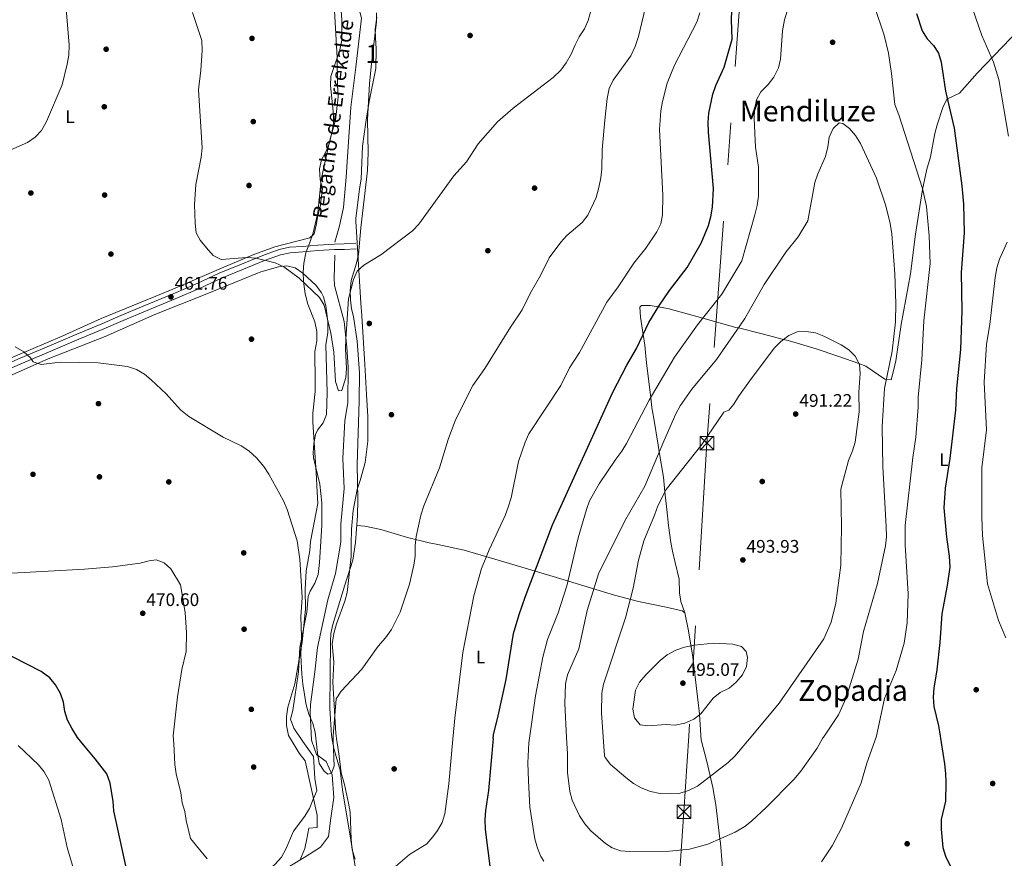
# Model space of a CAD drawing. Extents: x 600632 to 607519, y 734000 to 738730.
# Drawn here: x 603292 to 603835, y 736290 to 736753 of the extents above; entities that cross this region are included whole.
import ezdxf
from ezdxf.enums import TextEntityAlignment as Align

# ---------------------------------------------------------------- set-up
doc = ezdxf.new("R2010")
doc.units = 0
doc.header["$MEASUREMENT"] = 0
doc.linetypes.add('DGN Style 3', pattern=[108.731658, 77.66547, -31.066188])
doc.linetypes.add('DGN Style 7', pattern=[155.33094, 69.898923, -31.066188, 23.299641, -31.066188])
for name, color, linetype in [('Nivel 11', 7, 'Continuous'), ('Nivel 17', 7, 'Continuous'), ('Nivel 21', 7, 'Continuous'), ('Nivel 32', 7, 'Continuous'), ('Nivel 35', 7, 'Continuous'), ('Nivel 36', 7, 'Continuous'), ('Nivel 37', 7, 'Continuous'), ('Nivel 4', 7, 'Continuous'), ('Nivel 41', 7, 'Continuous'), ('Nivel 43', 7, 'Continuous'), ('Nivel 45', 7, 'Continuous'), ('Nivel 48', 7, 'Continuous'), ('Nivel 5', 7, 'Continuous'), ('Nivel 57', 7, 'Continuous'), ('Nivel 7', 7, 'Continuous')]:
    doc.layers.add(name, color=color, linetype=linetype)
doc.styles.add('Style-arial', font='arial.shx', dxfattribs={"bigfont": 'arialbig.shx'})
doc.styles.add('Style-arialn', font='arialn.shx', dxfattribs={"bigfont": 'arialnbig.shx'})
doc.styles.add('Style-times', font='times.shx', dxfattribs={"bigfont": 'timesbig.shx'})
doc.styles.add('Style-timesi', font='timesi.shx', dxfattribs={"bigfont": 'timesibig.shx'})

# ---------------------------------------------------------------- blocks, each defined once
blk = doc.blocks.new('5TME')
at = {"layer": 'Nivel 32', "color": 7, "linetype": 'Continuous', "lineweight": 0}
for p, q in [((-3.75, 3.75), (3.75, -3.75)), ((3.72, 3.78), (-3.72, -3.78))]:
    blk.add_line(p, q, dxfattribs=at)
at = {"layer": 'Nivel 32', "color": 7, "linetype": 'Continuous', "lineweight": 0, "flags": 128}
blk.add_lwpolyline([(-3.75, -3.75), (3.75, -3.75), (3.75, 3.75), (-3.75, 3.75), (-3.72, -3.78)], dxfattribs=at)
blk = doc.blocks.new('5PATER')
at = {"layer": 'Nivel 7', "linetype": 'Continuous', "lineweight": 0}
h = blk.add_hatch(color=53, dxfattribs=at)
edge = h.paths.add_edge_path()
edge.add_ellipse((0, 0), major_axis=(-1.1, -1.11), ratio=0.999422, start_angle=0, end_angle=360)
blk = doc.blocks.new('5PERFI')
at = {"layer": 'Nivel 17', "linetype": 'Continuous', "lineweight": 0}
h = blk.add_hatch(color=7, dxfattribs=at)
edge = h.paths.add_edge_path()
edge.add_arc((0, 0), 1.56, 315, 675)

msp = doc.modelspace()

# ---------------------------------------------------------------- linework, layer by layer
at = {"layer": 'Nivel 11', "color": 142, "linetype": 'DGN Style 3', "lineweight": 13}
for points in [[(603465.52, 736630.26, 454.14), (603468.23, 736639.36, 454.81), (603470.45, 736649.29, 454.81), (603471.82, 736666.14, 454.14), (603472.66, 736677.3, 454.14), (603474.48, 736704.64, 454.81), (603477.26, 736726.8, 455.06), (603480.41, 736753.78, 455.61), (603475.04, 736773.92, 455.9), (603469, 736794.46, 455.79), (603472.09, 736815.12, 455.02), (603472.19, 736815.5, 455), (603473.5, 736820.65, 454.61), (603477.34, 736832.64, 453.17), (603484.84, 736848.78, 450.82), (603490.17, 736857.82, 450.82), (603498.14, 736873.55, 450.82), (603501.35, 736881.58, 450.82), (603509.85, 736895.82, 450.82), (603517.92, 736899.15, 450.16), (603519.73, 736908.84, 449.5)], [(603452.87, 736354.97, 464.76), (603452.67, 736355.52, 464.76), (603451.95, 736370.93, 462.77), (603452.12, 736375.3, 462.1), (603454.5, 736393.3, 462.77), (603456.08, 736406.68, 462.77), (603461.67, 736432.94, 462.77), (603466, 736447.58, 462.77), (603468.87, 736464.74, 461.44), (603468.96, 736470.41, 461.44), (603468.91, 736474.76, 460.78), (603470.76, 736494.47, 460.78), (603469.97, 736510.98, 460.78), (603471.1, 736531.73, 460.11), (603472.87, 736541.86, 460.11), (603473, 736561.25, 458.79), (603472.32, 736572.31, 458.12), (603470.8, 736586.59, 457.46), (603465.46, 736606.3, 457.46), (603465.2, 736610.43, 456.8), (603465.52, 736623.08, 456.13)], [(603440.76, 736286.12, 464.07), (603449.67, 736291.38, 464.07), (603457.7, 736296.59, 464.07), (603462.21, 736302.49, 464.07), (603463.44, 736312.6, 464.76), (603465.05, 736324.04, 464.76), (603464.07, 736336.39, 464.76), (603460.79, 736343.82, 464.76), (603455.55, 736347.63, 464.76), (603452.87, 736354.97, 464.76)]]:
    msp.add_polyline3d(points, dxfattribs=at)
at = {"layer": 'Nivel 21', "color": 7, "linetype": 'Continuous', "lineweight": 0}
msp.add_polyline3d([(603279.82, 736561.02, 465.19), (603292.15, 736566.34, 464.65), (603309.17, 736573.41, 464.02), (603323.33, 736579.46, 463.17), (603337.09, 736585.28, 462.64), (603347.62, 736589.87, 462.11), (603359.99, 736595, 461.68), (603376.39, 736601.81, 461.26), (603390.13, 736607.62, 460.73), (603401.85, 736613.12, 460.3), (603413.23, 736617.77, 460.3), (603425.82, 736622.91, 460.2), (603434.89, 736626.2, 459.67), (603440.63, 736627.42, 458.92), (603447.76, 736627.85, 459.03), (603456.23, 736628.57, 459.03), (603465.38, 736629.13, 458.61), (603470.78, 736629.25, 458.71), (603477.16, 736629.65, 459.45)], dxfattribs=at)
at = {"layer": 'Nivel 21', "color": 7, "linetype": 'DGN Style 3', "lineweight": 0}
msp.add_polyline3d([(603280.97, 736558.26, 465.19), (603293.32, 736563.58, 464.65), (603310.33, 736570.64, 464.02), (603324.51, 736576.7, 463.17), (603338.28, 736582.53, 462.64), (603348.79, 736587.11, 462.11), (603361.14, 736592.22, 461.68), (603377.55, 736599.04, 461.26), (603391.35, 736604.88, 460.73), (603403.05, 736610.37, 460.3), (603414.36, 736614.99, 460.3), (603426.9, 736620.11, 460.2), (603435.71, 736623.31, 459.67), (603441.04, 736624.43, 458.92), (603447.98, 736624.86, 459.03), (603456.45, 736625.58, 459.03), (603465.51, 736626.14, 458.61), (603470.9, 736626.26, 458.71), (603477.34, 736626.65, 459.45)], dxfattribs=at)
at = {"layer": 'Nivel 32', "color": 6, "linetype": 'DGN Style 7', "lineweight": 0}
for points in [[(603812.81, 738674.2, 427.51), (603790.47, 738319.41, 420.96), (603774.08, 738059.91, 438.61), (603738.48, 737530.06, 457.01), (603715.86, 737201.36, 445.56), (603691.56, 736796.78, 472.39), (603670.81, 736519.37, 490.14), (603660.79, 736358.05, 493.34)], [(603660.79, 736358.05, 493.34), (603658.18, 736316.07, 488.15), (603619.36, 735768.98, 510.09), (603600.28, 735491.61, 505.94), (603582.14, 735159.97, 509.36), (603565.32, 734912.78, 514.9), (603538.47, 734525.67, 525.09), (603522.19, 734264.53, 536.98), (603507.56, 734041.92, 552.06)]]:
    msp.add_polyline3d(points, dxfattribs=at)
at = {"layer": 'Nivel 35', "color": 92, "linetype": 'DGN Style 3', "lineweight": 0}
for points in [[(603442.07, 736354.8, 466.23), (603440.05, 736358.13, 466.23), (603438.94, 736363.65, 466.23), (603439.03, 736368.65, 466.23), (603439.67, 736373.85, 466.23), (603443.64, 736386.58, 466.23), (603447.66, 736409.58, 466.23), (603449.39, 736427.88, 466.23), (603449.16, 736438.75, 466.23), (603449.78, 736448.96, 466.23), (603451.77, 736460.25, 466.23), (603452.27, 736465.23, 466.23), (603455.27, 736481.37, 466.23), (603456.18, 736486.2, 465.15), (603455.9, 736492.53, 465.01), (603455.24, 736503.22, 462.29), (603453.55, 736530.92, 462.25), (603453.53, 736535.92, 462.25), (603454.69, 736547.98, 462.25), (603454.81, 736553.21, 460.92), (603454.62, 736569.95, 460.92), (603455.6, 736575.91, 460.92), (603455.74, 736580.91, 460.92), (603454.66, 736586.31, 459.62), (603450.68, 736596.06, 459.59), (603449.3, 736601.82, 459.59), (603448.38, 736608.57, 458.27), (603448.06, 736613.77, 458.27), (603448.46, 736618.75, 458.27), (603449.69, 736624.35, 458.27), (603451.85, 736630.12, 456.94), (603453.71, 736635.46, 456.94), (603454.76, 736640.23, 455.76), (603456.17, 736646.51, 455.61), (603458.01, 736664.91, 455.61), (603462.78, 736686.54, 455.61), (603464.16, 736691.18, 456.93), (603466.02, 736697.63, 456.94), (603467.43, 736710.34, 456.94), (603467, 736717.29, 456.94), (603466.97, 736732.09, 456.94), (603465.2, 736761.17, 456.94)], [(603488.7, 736754.33, 452.96), (603487.79, 736747.74, 455.61), (603488.09, 736742.91, 456.93), (603488.46, 736736.89, 456.94), (603488.25, 736725.99, 456.94), (603484.56, 736707.91, 456.94), (603482.65, 736696.46, 456.94), (603481.74, 736689.88, 455.61), (603480.84, 736683.29, 455.61), (603480.22, 736664.96, 455.61), (603479.23, 736659.67, 455.61), (603477.26, 736643.26, 455.61), (603477.28, 736641.69, 455.61), (603477.62, 736636.05, 456.94), (603480.03, 736596.56, 456.94), (603480.46, 736589.62, 458.27), (603482.1, 736562.72, 458.27), (603483.11, 736546.16, 462.2), (603483.85, 736534.08, 462.25), (603483.8, 736520.57, 462.25), (603482.35, 736508.72, 462.25), (603480.93, 736503.41, 463.57), (603479.56, 736498.77, 462.26), (603477.9, 736493.79, 462.25), (603475.69, 736482.18, 462.25), (603474.73, 736471.94, 462.25), (603474.64, 736463.82, 462.25), (603474.63, 736456.86, 463.57), (603472.35, 736437.12, 463.57), (603471.19, 736432.25, 463.57), (603466.44, 736419.77, 463.57), (603465.02, 736414.46, 463.57), (603464.06, 736408.74, 463.57), (603465.13, 736398.56, 463.57), (603464.49, 736387.65, 463.57), (603466.21, 736359.21, 463.57), (603466.8, 736355.17, 463.57)], [(603446.39, 736289.23, 470.49), (603449, 736295.84, 470.49), (603450.13, 736301.14, 470.49), (603451.23, 736307.13, 469.42), (603455.93, 736307.37, 469.42), (603455.9, 736314.16, 464.9), (603449.27, 736344.24, 466.23), (603445.97, 736348.4, 466.23), (603442.07, 736354.8, 466.23)], [(603466.8, 736355.17, 463.57), (603466.97, 736354.03, 463.57), (603467.77, 736347.99, 464.9), (603468.55, 736342.37, 464.9), (603469.06, 736337.51, 466.11), (603470.97, 736331.19, 466.23), (603473.24, 736320.82, 465.16), (603473.98, 736315.91, 465.03), (603474.58, 736300.9, 466.22), (603475.25, 736295.07, 466.23), (603476.91, 736289.91, 466.23)]]:
    msp.add_polyline3d(points, dxfattribs=at)
at = {"layer": 'Nivel 36', "color": 92, "linetype": 'Continuous', "lineweight": 0}
for points in [[(603469.15, 736757.95, 456.37), (603469.52, 736752.71, 456.37), (603469.43, 736741.72, 456.37), (603468.41, 736736.31, 456.37), (603463.43, 736721.63, 457.69), (603463.19, 736716.65, 458.02), (603464.82, 736700.7, 458.03), (603464.92, 736695.48, 457.69), (603464.02, 736690.57, 458.02), (603462.61, 736685.1, 458.03), (603460.83, 736680.42, 458.03), (603458.29, 736675.58, 458.03), (603457.14, 736670.71, 458.03), (603457.44, 736664.64, 458.03), (603458.82, 736659.83, 458.03), (603457.58, 736649.74, 458.03), (603456.19, 736644.94, 458.34), (603455.37, 736639.69, 459.02), (603454.15, 736634.85, 459.35), (603451.76, 736632.72, 459.35), (603432.48, 736627.6, 459.35), (603420.85, 736623.54, 459.35), (603404.3, 736616.43, 460.35), (603374.91, 736603.75, 461.34), (603336.65, 736588.24, 462.15), (603315.16, 736578.43, 463), (603228.55, 736541.56, 467.31)], [(603464.25, 736355.13, 466.25), (603463.72, 736358.17, 466.33), (603462.94, 736373.15, 466.36), (603463.15, 736410.04, 465.4), (603463.44, 736414.45, 465.34), (603464.44, 736419.32, 465.34), (603470.93, 736440.48, 465.25), (603475.57, 736454.82, 464.34), (603477.08, 736464.68, 463.86), (603478.04, 736479.29, 463.33), (603478.31, 736488.31, 463.01), (603477.9, 736507.67, 462.02), (603478.96, 736542.53, 462.4), (603479.23, 736558.26, 462.26), (603477.89, 736575.61, 461.93), (603475.85, 736589.31, 461.69), (603474.83, 736593.5, 461.36), (603474.22, 736598.47, 461.11), (603474.14, 736603.51, 460.94), (603474.64, 736609.17, 460.69), (603477.52, 736618.66, 459.18), (603478.65, 736623.49, 458.7), (603479.94, 736638.24, 459.03), (603483.68, 736669.72, 459.03), (603484.03, 736679.69, 458.96), (603483.6, 736697.8, 458.7), (603484.8, 736717.77, 458.76), (603485.82, 736728.57, 458.51), (603488.59, 736751.73, 456.52), (603488.5, 736756.69, 456.05)], [(603842.97, 736747.64, 467.03), (603819.94, 736723.52, 469.8), (603810.05, 736712.53, 472.33), (603803.08, 736709.06, 474.99), (603800.95, 736704.57, 474.99), (603797.89, 736694.95, 475.76), (603796.61, 736690.15, 476.31), (603794.12, 736677.37, 478.3), (603792.07, 736670.47, 479.07), (603789.74, 736659.27, 480.25), (603785.84, 736634.61, 481.62), (603783.03, 736612.88, 481.62), (603777.96, 736584.76, 483.62), (603774.93, 736564.83, 483.24), (603773.99, 736559.95, 483.27), (603772.47, 736554.39, 483.73), (603768.96, 736554.7, 484.51), (603758.48, 736561.95, 488.68), (603754.69, 736563.3, 490), (603743.63, 736567.23, 492.36), (603731.03, 736571.37, 492.42), (603715.69, 736576.01, 490.43), (603713.15, 736576.65, 490), (603701.26, 736579.68, 487.83), (603688.17, 736582.94, 485), (603686.84, 736583.27, 484.68), (603668.51, 736588.37, 480), (603649.24, 736593.73, 475.86), (603643.98, 736594.6, 475), (603639.51, 736595.33, 474.46), (603634.71, 736595.33, 474.17), (603633.89, 736594.41, 474.13), (603634.26, 736588.98, 474.18), (603635.67, 736579.33, 475), (603636.54, 736573.37, 475.79), (603637.52, 736563.49, 477.15), (603639.84, 736544.58, 480), (603640.53, 736538.96, 480.9), (603641.46, 736532.99, 481.88), (603643.9, 736518.32, 484.36), (603644.51, 736514.62, 485), (603646.84, 736500.65, 488.55), (603647.69, 736492.64, 490), (603648.73, 736482.87, 490.86), (603649.71, 736474.04, 491.63), (603650.96, 736464.62, 492.45), (603651.91, 736459.84, 493.56), (603653.16, 736454.4, 494.08), (603655.47, 736444.38, 494.22), (603655.79, 736436.93, 494.22), (603656.44, 736432.02, 494.22), (603658.56, 736425.84, 494.89)], [(603281.45, 736554.26, 465.34), (603307.53, 736565.86, 463.35), (603338.89, 736578.23, 463.35), (603366.34, 736590.28, 462.07), (603394.95, 736601.83, 459.72), (603424.75, 736613.87, 459.37), (603434.52, 736616.61, 459.37), (603439.09, 736617.12, 459.37), (603443.67, 736616.05, 459.37), (603447.95, 736613.15, 459.37), (603455.33, 736606.3, 459.37), (603458.21, 736602.34, 459.37), (603459.3, 736600.06, 459.37), (603460.69, 736595.23, 459.51), (603461.7, 736586.59, 459.97), (603461.8, 736580.51, 460.36), (603460.69, 736573.69, 461.02), (603461.42, 736547.28, 461.36), (603461.08, 736535.17, 461.36), (603459.15, 736530.68, 461.36), (603456.04, 736526.52, 461.36), (603455, 736524.12, 461.36), (603454.02, 736519.16, 461.4), (603453.69, 736514.14, 461.56), (603453.93, 736511.32, 461.69), (603457.31, 736496.76, 463), (603458.45, 736486.57, 463.55), (603458.41, 736474.07, 464.17), (603457.19, 736453.58, 465.07), (603456.34, 736446.9, 465.34), (603454.54, 736442.26, 465.59), (603452.01, 736437.85, 465.87), (603450.98, 736434.81, 466), (603450.2, 736426.27, 466), (603446.32, 736406.65, 466.33), (603445.57, 736393.32, 466.33), (603442.4, 736372, 466.33), (603441.16, 736367.11, 466.33), (603442.95, 736362.18, 466.4), (603447.97, 736354.89, 466.67)], [(603477.69, 736474.03, 462.38), (603482.07, 736473.65, 462.38), (603490.9, 736471.79, 464.37), (603505.71, 736467.44, 464.37), (603517.69, 736464.5, 464.37), (603522.5, 736463.43, 464.78), (603536.89, 736460.31, 468.08), (603557.07, 736454.49, 471.01), (603586.06, 736445.89, 478.08), (603619.91, 736435.52, 487.7), (603633.14, 736432.02, 491.65), (603648.35, 736428.92, 496.21), (603657.19, 736426.84, 494.89), (603658.56, 736425.84, 494.89), (603660.69, 736415.95, 494.89), (603663.1, 736401.29, 493.56), (603666.75, 736370.15, 492.9), (603667.48, 736358.15, 492.34)], [(603415.56, 736262.23, 469.49), (603416.6, 736267.52, 469.49), (603418.46, 736272.16, 469.23), (603421.1, 736277.01, 468.42), (603424.53, 736280.65, 468.43), (603428.75, 736283.65, 468.16), (603432.64, 736287.2, 467.89), (603436.11, 736291.05, 468.15), (603438.58, 736295.4, 468.15), (603442.81, 736305.36, 468.15), (603449.03, 736313.63, 468.42), (603451.57, 736317.95, 468.42), (603453.67, 736323.03, 468.48), (603455.67, 736327.73, 467.33), (603454.64, 736334.42, 467.16), (603453.76, 736346.51, 466.98), (603447.97, 736354.89, 466.67)], [(603464.25, 736355.13, 466.25), (603464.98, 736350.98, 466.14), (603468.48, 736339.08, 466), (603469.79, 736328.27, 467.15), (603479.07, 736272.66, 467.15)], [(603691.92, 736174.94, 475.14), (603687.42, 736218.91, 476.74), (603686.47, 736233.89, 477.14), (603681.04, 736264.53, 478.97), (603678.26, 736298.79, 484.82), (603677.99, 736301.09, 485), (603675.78, 736319.98, 484.49), (603674.01, 736329.54, 486.6), (603670.75, 736343.83, 490.25), (603667.62, 736355.83, 492.24), (603667.48, 736358.15, 492.34)]]:
    msp.add_polyline3d(points, dxfattribs=at)
at = {"layer": 'Nivel 4', "color": 30, "linetype": 'Continuous', "lineweight": 30, "elevation": 475, "flags": 128}
for points in [[(603552.88, 736356.45), (603553.06, 736358.59), (603555.78, 736369.04), (603560.19, 736389.13), (603564.09, 736414.48), (603567.21, 736424.87), (603570.65, 736434.51), (603585.66, 736474.41), (603619, 736547.57), (603626.64, 736562.4), (603631.96, 736571.68), (603638.86, 736585.89), (603644.23, 736595.02), (603650.11, 736603.52), (603659.93, 736616.27), (603667.66, 736629.62), (603671.72, 736639.46), (603673.07, 736644.27), (603673.83, 736649.57), (603674.49, 736659.77), (603671.73, 736690.87), (603671.49, 736696.35), (603671.9, 736701.33), (603674.05, 736711.95), (603675.74, 736716.65), (603680.26, 736726.73), (603684.73, 736742.19), (603684.34, 736752.9), (603684.57, 736757.9)], [(603786.47, 736756.4), (603789.63, 736746.87), (603792.37, 736742.45), (603795.82, 736738.65), (603798.52, 736734.45), (603800.04, 736729.61), (603802.47, 736713.53), (603807.27, 736693.18), (603811.5, 736661.42), (603812.26, 736651.3), (603812.75, 736635.39), (603811.09, 736613.49), (603811.46, 736592.39), (603810.61, 736571.09), (603808.46, 736549.51), (603807.87, 736537.66), (603804.81, 736510.98), (603802.15, 736494.49), (603801.46, 736483.75), (603802.94, 736467.63), (603804.49, 736457.16), (603804.73, 736451.04), (603803.38, 736440.94), (603800.47, 736425.35), (603799.35, 736409.47), (603797.66, 736394.36), (603795.9, 736384.21), (603795.56, 736379.22), (603795.94, 736374.21), (603798.52, 736363.46), (603799.06, 736360.1)], [(603327.03, 736353.1), (603323.74, 736357.05), (603320.58, 736362.14), (603318.09, 736366.63), (603316.62, 736371.41), (603315.98, 736376.63), (603314.39, 736381.37), (603311.62, 736386.14), (603308.38, 736389.95), (603303.61, 736393.43), (603280.11, 736405.49)], [(603799.06, 736360.1), (603801.86, 736342.62), (603802.4, 736337.23), (603802.65, 736332.03), (603802.37, 736321.9), (603800.05, 736311.75), (603800.07, 736306.47), (603800.86, 736296.41), (603802.34, 736291.59), (603807.91, 736280.32)], [(603552.88, 736356.45), (603550.35, 736327.75), (603548.71, 736316.81), (603548.35, 736311.82), (603548.51, 736306.26), (603551.39, 736283.18), (603554.09, 736273.53), (603555.08, 736271.17), (603557.72, 736266.92), (603564.45, 736258.62), (603568.62, 736255.47), (603583.84, 736247.3), (603597.67, 736238.77), (603598.22, 736238.49)], [(603286.21, 736145.48), (603303.88, 736158.56), (603323.33, 736170.47), (603335.75, 736180.98), (603339.43, 736184.46), (603342.56, 736188.36), (603345.51, 736193.32), (603347.43, 736198.07), (603352.06, 736213.44), (603352.01, 736218.66), (603352.49, 736223.63), (603354.51, 736234.38), (603355.56, 736250.01), (603354.7, 736266.09), (603343.7, 736316.53), (603343.31, 736321.78), (603341.68, 736331.87), (603339.88, 736336.94), (603333.52, 736345.31), (603327.03, 736353.1)]]:
    msp.add_lwpolyline(points, dxfattribs=at)
at = {"layer": 'Nivel 5', "color": 30, "linetype": 'Continuous', "lineweight": 0, "flags": 128}
for points, elevation in [([(603387.08, 736757.01), (603392.2, 736741.47), (603392.47, 736735.94), (603391.72, 736725.15), (603390.43, 736714.34), (603392.39, 736682.26), (603391.86, 736677.07), (603388.88, 736661.98), (603388.29, 736651.07), (603388.51, 736640.65), (603389.11, 736635.37), (603391.31, 736631.32), (603394.78, 736627.08), (603398.51, 736622.98), (603402.92, 736620.61), (603417.12, 736621.75), (603422.3, 736621.37), (603432.77, 736618.94), (603437.51, 736616.58), (603445.95, 736610.43), (603457.07, 736599.8), (603459.78, 736595.59), (603463.43, 736580.11), (603465.05, 736569.5), (603466.04, 736553.38), (603467.6, 736548.31), (603469.41, 736548.42), (603471.76, 736555.54), (603472.01, 736560.53), (603471.47, 736571.4), (603471.61, 736576.82), (603473.12, 736599.03), (603475.84, 736609.72), (603478, 736614.23), (603481.63, 736617.6), (603490.91, 736623.19), (603508.49, 736636.53), (603511.93, 736640.16), (603531.31, 736666.77), (603538.21, 736674.56), (603544.58, 736684.58), (603555.25, 736696.66), (603563.88, 736704.16), (603585.98, 736721.12), (603590.19, 736725.14), (603593.26, 736729.09), (603596.04, 736733.86), (603598.1, 736739.1), (603600.4, 736743.59), (603603.29, 736747.96), (603605.25, 736752.57), (603615.42, 736789.12)], 460), ([(603316.9, 736765.74), (603319.1, 736738.83), (603318.83, 736733.4), (603318.06, 736728.46), (603315.21, 736717.11), (603306.62, 736696.89), (603303.78, 736691.82), (603300.26, 736688.17), (603296.17, 736685.31), (603285.72, 736680.65)], 465), ([(603593.53, 736633.91), (603602.04, 736641.13), (603605.11, 736645.07), (603609.67, 736654.83), (603611.29, 736660.36), (603612.3, 736665.67), (603612.89, 736670.63), (603613.09, 736681.1), (603614.45, 736697.63), (603615.84, 736709.44), (603616.94, 736715), (603619.1, 736719.52), (603628.87, 736733.07), (603631.21, 736738.1), (603633.08, 736743.76), (603637.86, 736763.88)], 465), ([(603530.69, 736356.12), (603531.71, 736367.73), (603536.2, 736403.98), (603542.21, 736435.19), (603546.58, 736450.34), (603550.65, 736460.49), (603559.5, 736479.48), (603561.17, 736484.19), (603562.82, 736489.32), (603566.92, 736509.35), (603570.59, 736519.93), (603572.59, 736524.51), (603590.19, 736551.18), (603595.12, 736560.94), (603600.46, 736569.49), (603615.58, 736597.2), (603621.9, 736605.64), (603630.6, 736618.7), (603637.17, 736626.97), (603643.16, 736635.98), (603645.47, 736640.42), (603646.28, 736645.4), (603646.53, 736656.24), (603644.73, 736692.48), (603645.44, 736702.77), (603646.25, 736707.88), (603648.98, 736717.93), (603652.87, 736727.86), (603665.28, 736751.6), (603666.84, 736756.77)], 470), ([(603573.03, 736356.75), (603576.32, 736380.01), (603580.27, 736401.44), (603582.85, 736411.14), (603588.7, 736425.79), (603593.5, 736440.78), (603599.74, 736467.14), (603604.34, 736482.9), (603606.09, 736487.58), (603611.36, 736496.99), (603620.63, 736510.66), (603623.94, 736514.93), (603626.49, 736519.23), (603638.94, 736543.06), (603653.03, 736566.8), (603665.56, 736584.69), (603679.02, 736601.5), (603690.1, 736620.01), (603697.26, 736645.35), (603698.58, 736650.57), (603699.19, 736655.54), (603699.23, 736671.67), (603697.69, 736682.7), (603696.8, 736698.29), (603697.06, 736703.5), (603698.23, 736708.85), (603700.65, 736713.23), (603704.57, 736717.16), (603707.82, 736721.22), (603710.35, 736726.33), (603711.41, 736731.26), (603712.6, 736746.79), (603713.67, 736752.9), (603715.09, 736757.69)], 480), ([(603763.1, 736760.76), (603768.63, 736744.48), (603770.93, 736734.44), (603772.63, 736723.31), (603774.54, 736706.16), (603776.74, 736700.45), (603789.71, 736659.92), (603791.88, 736649.95), (603793.37, 736633.81), (603793.92, 736618.57), (603790.37, 736586.93), (603789.27, 736565.34), (603787.33, 736544.77), (603787.3, 736539.24), (603786.09, 736522.69), (603784.35, 736511.45), (603780.08, 736474.08), (603780.22, 736463.38), (603781.74, 736436.22), (603781.28, 736420.35), (603779.61, 736409.18), (603775.18, 736393.99), (603768.71, 736378.58), (603764.74, 736359.59)], 480), ([(603817.23, 736759.05), (603822.39, 736744.2), (603828.85, 736729.62), (603831.91, 736720.02), (603837.22, 736688.72)], 470), ([(603593.39, 736357.05), (603592.39, 736375.84), (603592.81, 736386.57), (603594, 736391.57), (603600.14, 736405.99), (603604.81, 736427.17), (603611.07, 736447.42), (603625.63, 736476.59), (603636.67, 736495.65), (603646.98, 736520.58), (603653.65, 736535.51), (603656.02, 736539.91), (603662.49, 736549.14), (603676.17, 736565.62), (603688.94, 736584.05), (603691.75, 736588.22), (603702.38, 736606.92), (603714.43, 736624.71), (603721.12, 736633.11), (603726.41, 736641.97), (603730.42, 736663.22), (603732.02, 736667.96), (603736.25, 736677.56), (603737.5, 736682.85), (603738.17, 736688.17), (603740.37, 736693.02), (603743.75, 736696.08), (603745.85, 736695.63), (603749.51, 736692.93), (603752.76, 736689.13), (603755.54, 736684.68), (603764.44, 736665.51), (603769.45, 736650.33), (603771.9, 736640.54), (603772.83, 736634.77), (603774.38, 736612.88), (603775.03, 736596.37), (603774.8, 736586.31), (603773, 736570.05), (603768.76, 736549.53), (603767.43, 736528.52), (603767.82, 736506.37), (603769.7, 736473.37), (603769.82, 736467.81), (603769.28, 736462.84), (603764.83, 736442.03), (603757.17, 736415.52), (603754.29, 736400.18), (603747.7, 736378.98), (603743.35, 736369.57), (603736.43, 736359.17)], 485), ([(603464.74, 736355.14), (603464.63, 736357.93), (603466.42, 736378.43), (603469.07, 736382.68), (603480.49, 736394.68), (603489.58, 736407.35), (603493.49, 736411.96), (603496.9, 736416.69), (603501.68, 736426.21), (603506.75, 736441.63), (603509.21, 736452.16), (603509.96, 736457.1), (603509.96, 736463.02), (603510.41, 736468), (603513.13, 736479.63), (603514.71, 736484.81), (603523.42, 736505.72), (603528.2, 736521.35), (603532.13, 736532.31), (603541.71, 736551.16), (603548.37, 736560.66), (603562.47, 736583.37), (603568.85, 736592.96), (603573.57, 736602.31), (603579.01, 736611.81), (603583.82, 736621.66), (603590.21, 736630.17), (603593.53, 736633.91)], 465), ([(603836.42, 736630.24), (603832.24, 736620.96), (603830.8, 736616.05), (603829.8, 736610.82), (603826.86, 736584.79), (603825.02, 736573.92), (603823.78, 736552.96), (603824.98, 736526.71), (603822.54, 736505.75), (603822.48, 736478.61), (603822.86, 736468.39), (603825.63, 736441.76), (603831.56, 736421.64), (603835.68, 736411.98)], 470), ([(603613.69, 736357.35), (603612.76, 736370.74), (603612.95, 736381.6), (603613.83, 736386.52), (603625.98, 736423.07), (603630.12, 736439.38), (603633.07, 736454.88), (603636.01, 736465.57), (603641.96, 736479.65), (603643.76, 736484.81), (603648.29, 736493.83), (603667.95, 736518.68), (603680.14, 736536.48), (603682.99, 736537.66), (603685.72, 736540.82), (603688.3, 736545.1), (603694.35, 736553.55), (603707.96, 736571.72), (603711.51, 736575.43), (603716.02, 736578.78), (603720.61, 736580.76), (603725.52, 736581), (603730.7, 736580.24), (603735.34, 736578.39), (603744.87, 736573.69), (603749.11, 736570.95), (603752.63, 736567.41), (603754.96, 736562.76), (603755.33, 736557.84), (603754.62, 736547.54), (603754.8, 736536.76), (603752.58, 736519.92), (603751.15, 736515.13), (603748.85, 736509.78), (603744.6, 736493.96), (603745.07, 736473.37), (603744.66, 736452.15), (603741.98, 736431.17), (603739.3, 736420.64), (603735.25, 736411.43), (603710.7, 736376.04), (603696.22, 736358.57)], 490), ([(603289.39, 736572.56), (603294, 736569.72), (603297.84, 736566.52), (603299.24, 736564.24), (603303.64, 736562.83), (603314.18, 736564.04), (603335.16, 736563.77), (603351.31, 736561.73), (603356.26, 736560.09), (603360.55, 736557.53), (603364.38, 736554.28), (603372.65, 736546.56), (603380.43, 736537.83), (603385.12, 736534.08), (603404.08, 736522.73), (603413.96, 736517.85), (603418.19, 736515.19), (603422.33, 736511.4), (603426.49, 736506.49), (603429.29, 736502.35), (603437.34, 736487.51), (603439.26, 736482.89), (603444.86, 736465.48), (603446.23, 736455.44), (603447.53, 736434.19), (603446.78, 736423.55), (603447.29, 736412.99), (603446.94, 736402.22), (603447.32, 736391.95), (603447.93, 736386.55), (603449.82, 736375.12), (603451.3, 736369.87), (603453.44, 736364.76), (603454.71, 736359.92), (603455.26, 736355)], 465), ([(603265.16, 736448.46), (603280.62, 736447.31), (603327.48, 736449.91), (603343.04, 736451.15), (603358.2, 736453.14), (603363.19, 736454.45), (603367.15, 736454.97), (603371.5, 736453.44), (603375.22, 736450.11), (603380.47, 736441.3), (603383.12, 736425.98), (603383.79, 736414.96), (603383.69, 736404.54), (603381.28, 736394.57), (603378.75, 736379.54), (603376.52, 736357.94), (603376.75, 736353.84)], 470), ([(603648.29, 736364.28), (603638.29, 736363.44), (603634.04, 736363.97), (603630.96, 736367.9), (603629.94, 736372.64), (603631.42, 736383.1), (603633.63, 736387.59), (603637.15, 736391.59), (603645.03, 736399.54), (603648.92, 736402.68), (603653.68, 736405.3), (603658.46, 736406.85), (603664.02, 736408.06), (603674.44, 736409.03), (603685.06, 736408.57), (603689.94, 736407.19), (603692.44, 736404.56), (603693.21, 736401.15), (603692.65, 736396.18), (603690.47, 736391.58), (603686.93, 736387.52), (603683.02, 736384.34), (603678.22, 736381.83), (603674.24, 736378.78), (603667.56, 736370.14), (603663.6, 736367.1), (603658.59, 736364.91), (603653.28, 736363.81), (603648.29, 736364.28)], 495), ([(603455.26, 736355), (603455.99, 736348.4), (603457.02, 736342.77), (603459.64, 736338.48), (603461.7, 736336.8), (603463.75, 736337.34), (603465.32, 736341.34), (603464.74, 736355.14)], 465), ([(603530.69, 736356.12), (603528.52, 736331.58), (603526.21, 736314.93), (603524.76, 736310.21), (603522.22, 736305.84), (603519.63, 736302.22), (603516.27, 736298.49), (603506.88, 736292.48), (603495.22, 736282.52)], 470), ([(603573.03, 736356.75), (603572.67, 736354.16), (603571.98, 736343.13), (603572.38, 736333.09), (603573.25, 736318.69), (603575.9, 736301.26), (603577.34, 736295.99), (603579.29, 736291.39), (603580.85, 736288.94)], 480), ([(603736.43, 736359.17), (603734.62, 736356.44), (603731.7, 736351.09), (603722.67, 736338.51), (603718.77, 736333.89), (603703.44, 736318.47), (603695.61, 736311.07), (603691.67, 736307.99), (603686.36, 736304.8), (603671.42, 736298.18), (603661.22, 736295.47), (603650.24, 736294.3), (603628.28, 736294.19), (603623.12, 736294.51), (603618.59, 736296.28), (603614.95, 736298.58), (603606.81, 736305.65), (603603.53, 736309.42), (603600.54, 736313.82), (603596.44, 736322.43), (603595.22, 736327.28), (603594, 736337.7), (603593.87, 736348.04), (603593.39, 736357.05)], 485), ([(603696.22, 736358.57), (603693.22, 736354.95), (603686.15, 736346.74), (603682.53, 736343.29), (603665.61, 736330.22), (603660.69, 736327.78), (603655.44, 736326.24), (603650.44, 736325.92), (603645.03, 736326.09), (603639.67, 736327.35), (603634.63, 736329.26), (603630.3, 736331.77), (603626.13, 736334.92), (603617.56, 736342.13), (603614.62, 736346.11), (603614.42, 736346.93), (603613.69, 736357.35)], 490), ([(603734.1, 736288.52), (603739.98, 736297.37), (603745.03, 736307.02), (603755.91, 736332.09), (603759.08, 736342.97), (603764.35, 736357.75), (603764.74, 736359.59)], 480), ([(603290.94, 736352.56), (603302.2, 736342.05), (603305.26, 736338.09), (603307.8, 736333.59), (603314.74, 736311.83), (603318.06, 736296.39), (603320.84, 736286.54), (603329.46, 736267.63), (603333.12, 736257.51), (603334.33, 736252.14), (603334.52, 736247.14), (603334.2, 736242), (603331.41, 736226.37), (603328.99, 736216.3), (603323.1, 736201.12), (603320.46, 736196.88), (603316.32, 736192.33), (603304.16, 736182.41), (603299.82, 736179.93), (603284.91, 736172.59)], 480), ([(603395.12, 736290.06), (603386.08, 736301.42), (603383.56, 736311.26), (603382.82, 736316.28), (603381.46, 736321.09), (603380.61, 736326.48), (603378.13, 736337.04), (603377.39, 736342.21), (603376.75, 736353.84)], 470)]:
    msp.add_lwpolyline(points, dxfattribs=dict(at, elevation=elevation))
at = {"layer": 'Nivel 57', "color": 92, "linetype": 'DGN Style 3', "lineweight": 0}
for points in [[(603465.2, 736761.17, 456.94), (603466.97, 736732.09, 456.94), (603467, 736717.29, 456.94), (603467.43, 736710.34, 456.94), (603466.02, 736697.63, 456.94), (603464.16, 736691.18, 456.93), (603462.78, 736686.54, 455.61), (603458.01, 736664.91, 455.61), (603456.17, 736646.51, 455.61), (603454.76, 736640.23, 455.76), (603453.71, 736635.46, 456.94), (603451.85, 736630.12, 456.94), (603449.69, 736624.35, 458.27), (603448.46, 736618.75, 458.27), (603448.06, 736613.77, 458.27), (603448.38, 736608.57, 458.27), (603449.3, 736601.82, 459.59), (603450.68, 736596.06, 459.59), (603454.66, 736586.31, 459.62), (603455.74, 736580.91, 460.92), (603455.6, 736575.91, 460.92), (603454.62, 736569.95, 460.92), (603454.81, 736553.21, 460.92), (603454.69, 736547.98, 462.25), (603453.53, 736535.92, 462.25), (603453.55, 736530.92, 462.25), (603455.24, 736503.22, 462.29), (603455.9, 736492.53, 465.01), (603456.18, 736486.2, 465.15), (603455.27, 736481.37, 466.23), (603452.27, 736465.23, 466.23), (603451.77, 736460.25, 466.23), (603449.78, 736448.96, 466.23), (603449.16, 736438.75, 466.23), (603449.39, 736427.88, 466.23), (603447.66, 736409.58, 466.23), (603443.64, 736386.58, 466.23), (603439.67, 736373.85, 466.23), (603439.03, 736368.65, 466.23), (603438.94, 736363.65, 466.23), (603440.05, 736358.13, 466.23), (603442.07, 736354.8, 466.23), (603445.97, 736348.4, 466.23), (603449.27, 736344.24, 466.23), (603455.9, 736314.16, 464.9), (603455.93, 736307.37, 469.42), (603451.23, 736307.13, 469.42), (603450.13, 736301.14, 470.49), (603449, 736295.84, 470.49), (603446.39, 736289.23, 470.49)], [(603476.91, 736289.91, 466.23), (603475.25, 736295.07, 466.23), (603474.58, 736300.9, 466.22), (603473.98, 736315.91, 465.03), (603473.24, 736320.82, 465.16), (603470.97, 736331.19, 466.23), (603469.06, 736337.51, 466.11), (603468.55, 736342.37, 464.9), (603467.77, 736347.99, 464.9), (603466.97, 736354.03, 463.57), (603466.8, 736355.17, 463.57), (603466.21, 736359.21, 463.57), (603464.49, 736387.65, 463.57), (603465.13, 736398.56, 463.57), (603464.06, 736408.74, 463.57), (603465.02, 736414.46, 463.57), (603466.44, 736419.77, 463.57), (603471.19, 736432.25, 463.57), (603472.35, 736437.12, 463.57), (603474.63, 736456.86, 463.57), (603474.64, 736463.82, 462.25), (603474.73, 736471.94, 462.25), (603475.69, 736482.18, 462.25), (603477.9, 736493.79, 462.25), (603479.56, 736498.77, 462.26), (603480.93, 736503.41, 463.57), (603482.35, 736508.72, 462.25), (603483.8, 736520.57, 462.25), (603483.85, 736534.08, 462.25), (603483.11, 736546.16, 462.2), (603482.1, 736562.72, 458.27), (603480.46, 736589.62, 458.27), (603480.03, 736596.56, 456.94), (603477.62, 736636.05, 456.94), (603477.28, 736641.69, 455.61), (603477.26, 736643.26, 455.61), (603479.23, 736659.67, 455.61), (603480.22, 736664.96, 455.61), (603480.84, 736683.29, 455.61), (603481.74, 736689.88, 455.61), (603482.65, 736696.46, 456.94), (603484.56, 736707.91, 456.94), (603488.25, 736725.99, 456.94), (603488.46, 736736.89, 456.94), (603488.09, 736742.91, 456.93), (603487.79, 736747.74, 455.61), (603488.7, 736754.33, 452.96)]]:
    msp.add_polyline3d(points, dxfattribs=at)

# ---------------------------------------------------------------- block references
at = {"layer": 'Nivel 17', "color": 7, "linetype": 'Continuous', "lineweight": 0}
for p in [(603540.21, 736744.25, 457.39), (603419.93, 736742.65, 457.72), (603740.13, 736740.51, 482.93), (603339.48, 736736.68, 463.69), (603338.44, 736704.93, 464.02), (603420.61, 736696.76, 458.38), (603297.96, 736657.37, 463.69), (603418.29, 736661.52, 459.05), (603575.76, 736660.08, 461.7), (603338.65, 736656.24, 461.37), (603550.01, 736625.54, 461.37), (603342.12, 736623.7, 461.37), (603484.61, 736585.4, 461.04), (603419.64, 736576.75, 461.37), (603335.25, 736541.19, 468), (603496.83, 736535.1, 462.36), (603299.14, 736502.19, 468.33), (603335.8, 736500.81, 468), (603374.04, 736498.04, 467.34), (603701.33, 736498.25, 492.88), (603415.35, 736458.88, 467.01), (603415.58, 736416.79, 467.34), (603819.36, 736383.38, 472.31), (603419.55, 736372.58, 467.34), (603420.86, 736340.76, 467.34), (603498.33, 736339.75, 467.67), (603828.45, 736331.69, 472.76), (603781.27, 736298.45, 476.42)]:
    msp.add_blockref('5PERFI', p, dxfattribs=at)
at = {"layer": 'Nivel 32', "color": 7, "linetype": 'Continuous', "lineweight": 0}
for p in [(603670.82, 736519.39, 490.14), (603658.19, 736316.08, 488.15)]:
    msp.add_blockref('5TME', p, dxfattribs=at)
at = {"layer": 'Nivel 7', "color": 53, "linetype": 'Continuous', "lineweight": 0}
for p in [(603375.23, 736600.07, 461.76), (603719.77, 736535.46, 491.22), (603690.65, 736454.99, 493.93), (603359.68, 736425.58, 470.6), (603657.58, 736387.05, 495.07)]:
    msp.add_blockref('5PATER', p, dxfattribs=at)

# ---------------------------------------------------------------- texts
at = {"layer": 'Nivel 37', "color": 92, "linetype": 'Continuous', "lineweight": 0, "style": 'Style-arialn'}
for p in [(603319.58, 736699.51, 464.59), (603801.53, 736510.28, 475.77), (603545.97, 736401.47, 471.93)]:
    msp.add_text('L', height=7, dxfattribs=at).set_placement(p, align=Align.MIDDLE_CENTER)
at = {"layer": 'Nivel 41', "color": 7, "linetype": 'Continuous', "lineweight": 0, "style": 'Style-arial'}
for s, p in [('461.76', (603377.22, 736604.07, 461.76)), ('491.22', (603721.82, 736539.46, 491.22)), ('493.93', (603692.64, 736458.99, 493.93)), ('470.60', (603361.67, 736429.58, 470.6)), ('495.07', (603659.63, 736391.05, 495.07))]:
    msp.add_text(s, height=7, dxfattribs=at).set_placement(p)
at = {"layer": 'Nivel 43', "color": 4, "linetype": 'Continuous', "lineweight": 0, "style": 'Style-timesi'}
msp.add_text('Regacho de Errekalde', height=8, rotation=82.385, dxfattribs=at).set_placement((603461.26, 736642.72, 456.85))
at = {"layer": 'Nivel 45', "color": 7, "linetype": 'Continuous', "lineweight": 0, "style": 'Style-times'}
for s, p in [('Mendiluze', (603726.46, 736702.6, 483.04)), ('Zopadia', (603751.42, 736383, 484.42))]:
    msp.add_text(s, height=11.5, dxfattribs=at).set_placement(p, align=Align.MIDDLE_CENTER)
at = {"layer": 'Nivel 48', "color": 92, "linetype": 'Continuous', "lineweight": 0, "style": 'Style-arialn'}
msp.add_text('1', height=10, dxfattribs=at).set_placement((603486.36, 736734.17, 457.99), align=Align.MIDDLE_CENTER)

doc.saveas('drawing.dxf')
